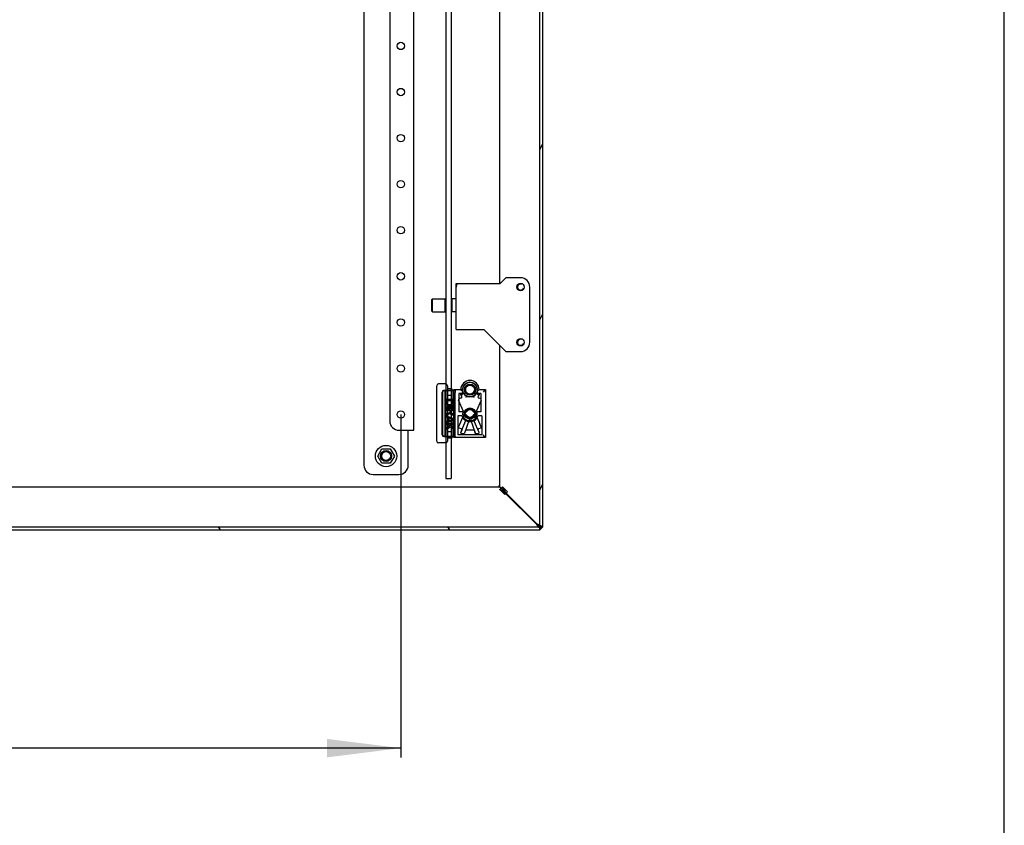
# Model space of a CAD drawing. Units: millimetres. Extents: x 0 to 594, y 0 to 420.
# Drawn here: x 541 to 594, y 103 to 147 of the extents above; entities that cross this region are included whole.
import ezdxf

# ---------------------------------------------------------------- set-up
doc = ezdxf.new("R2010")
doc.units = ezdxf.units.MM
doc.header["$LTSCALE"] = 32.67
doc.layers.get('0').update_dxf_attribs({"linetype": 'CONTINUOUS'})
for name, color, linetype in [('02___PRT_ALL_AXES', 7, 'CONTINUOUS'), ('07__ASM_ALL_ANNOTATION', 7, 'CONTINUOUS'), ('ALL_AXES', 7, 'CONTINUOUS'), ('ARRONDIS', 7, 'CONTINUOUS')]:
    doc.layers.add(name, color=color, linetype=linetype)
doc.styles.get("Standard").update_dxf_attribs({"font": 'gost.ttf'})
doc.dimstyles.new('DIMSTYLE_1', dxfattribs={"dimtxt": 3.5, "dimasz": 4, "dimexe": 0.5, "dimexo": 0, "dimgap": 0.875, "dimtad": 1, "dimdec": 3, "dimlfac": 10, "dimtxsty": 'STANDARD', "dimblk": '_FILLED', "dimblk1": '_FILLED', "dimblk2": '_FILLED', "dimcen": 0.09, "dimadec": 0, "dimazin": 0, "dimtp": 0.8, "dimtm": 0.8, "dimtfac": 1, "dimtdec": 3, "dimtofl": 0, "dimtmove": 0, "dimatfit": 3, "dimldrblk": '_FILLED', "dimfxl": 1, "dimtolj": 1, "dimarcsym": 0})

# ---------------------------------------------------------------- blocks, each defined once
blk = doc.blocks.new('_FILLED')
at = {"color": 0, "linetype": 'BYBLOCK'}
blk.add_solid([(0, 0), (-1, 0.125), (-1, -0.125)], dxfattribs=at)
blk = doc.blocks.new('*D7')
at = {"layer": '07__ASM_ALL_ANNOTATION', "color": 2, "linetype": 'CONTINUOUS'}
for p, q in [((492.502, 125.228), (492.502, 106.63)), ((561.252, 125.228), (561.252, 106.63)), ((492.502, 107.13), (526.877, 107.13)), ((561.252, 107.13), (526.877, 107.13))]:
    blk.add_line(p, q, dxfattribs=at)
at = {"layer": '07__ASM_ALL_ANNOTATION', "color": 2, "linetype": 'CONTINUOUS', "xscale": 4, "yscale": 4, "zscale": 4, "rotation": 180}
blk.add_blockref('_FILLED', (492.502, 107.13), dxfattribs=at)
at = {"layer": '07__ASM_ALL_ANNOTATION', "color": 2, "linetype": 'CONTINUOUS', "xscale": 4, "yscale": 4, "zscale": 4}
blk.add_blockref('_FILLED', (561.252, 107.13), dxfattribs=at)
at = {"layer": '07__ASM_ALL_ANNOTATION', "color": 2, "linetype": 'CONTINUOUS', "insert": (526.877, 111.505), "char_height": 3.5, "width": 9.5864, "attachment_point": 2, "line_spacing_factor": 0.9}
blk.add_mtext('687,5', dxfattribs=at)

msp = doc.modelspace()

# ---------------------------------------------------------------- hatches: boundary and pattern name
at = {"linetype": 'CONTINUOUS'}
h = msp.add_hatch(dxfattribs=at)
h.set_pattern_fill('default__41', color=2, scale=10.195443, angle=125, style=0, pattern_type=0)
h.set_pattern_definition([(125, (0, 0), (-8.35162, -5.84787), [])])
edge = h.paths.add_edge_path()
edge.add_line((489.10184, 238.82828), (489.10184, 119.12828))
edge.add_line((488.95184, 119.12828), (489.10184, 119.12828))
edge.add_line((488.95184, 238.82828), (488.95184, 119.12828))
edge.add_line((488.95184, 238.82828), (489.10184, 238.82828))
edge = h.paths.add_edge_path()
edge.add_line((489.10184, 119.12828), (568.80184, 119.12828))
edge.add_line((568.80184, 119.12828), (568.80184, 118.97828))
edge.add_line((489.10184, 118.97828), (568.80184, 118.97828))
edge.add_line((489.10184, 118.97828), (489.10184, 119.12828))
edge = h.paths.add_edge_path()
edge.add_line((568.80184, 238.82828), (489.10184, 238.82828))
edge.add_line((489.10184, 238.97828), (489.10184, 238.82828))
edge.add_line((568.80184, 238.97828), (489.10184, 238.97828))
edge.add_line((568.80184, 238.82828), (568.80184, 238.97828))
h = msp.add_hatch(color=2, dxfattribs=at)
h.paths.add_polyline_path([(568.95184, 119.12828), (568.80184, 118.97828), (568.80184, 119.12828), (568.87684, 119.20328)])
edge = h.paths.add_edge_path()
edge.add_line((568.80184, 238.82828), (568.80184, 238.97828))
edge.add_line((568.95184, 238.82828), (568.80184, 238.97828))
edge.add_line((568.95184, 238.82828), (568.87684, 238.75328))
edge.add_line((568.87684, 238.75328), (568.80184, 238.82828))
h = msp.add_hatch(dxfattribs=at)
h.set_pattern_fill('default__42', color=2, scale=3.901796, angle=245, style=0, pattern_type=0)
h.set_pattern_definition([(245, (0, 0), (3.536228, -1.64897), [])])
edge = h.paths.add_edge_path()
edge.add_line((568.80184, 119.12828), (568.80184, 238.82828))
edge.add_line((568.95184, 238.82828), (568.80184, 238.82828))
edge.add_line((568.95184, 119.12828), (568.95184, 238.82828))
edge.add_line((568.95184, 119.12828), (568.80184, 119.12828))

# ---------------------------------------------------------------- linework, layer by layer
at = {"color": 7, "linetype": 'CONTINUOUS'}
for p, q in [((594, 0), (594, 420)), ((568.80184, 118.97828), (568.80184, 238.97828)), ((568.95184, 119.12828), (568.95184, 238.82828)), ((559.25184, 235.47828), (559.25184, 122.47828)), ((566.62184, 132.34828), (566.62184, 183.01262)), ((563.68684, 162.65899), (563.68684, 121.75899)), ((563.98684, 151.97309), (563.98684, 126.03828)), ((566.95184, 132.64828), (566.65184, 132.34828)), ((567.75184, 132.64828), (566.95184, 132.64828)), ((564.25184, 132.34828), (566.65184, 132.34828)), ((564.25184, 129.84828), (564.25184, 132.34828)), ((568.25184, 129.14828), (568.25184, 132.14828)), ((562.93684, 131.47899), (562.96684, 131.50899)), ((562.93684, 130.83899), (562.93684, 131.47899)), ((562.96684, 131.50899), (563.65684, 131.50899)), ((562.96684, 130.80899), (562.96684, 131.50899)), ((563.68684, 131.47899), (563.65684, 131.50899)), ((563.65684, 130.80899), (563.65684, 131.50899)), ((563.98684, 131.47899), (564.01684, 131.50899)), ((564.25184, 131.50899), (564.01684, 131.50899)), ((564.01684, 131.50899), (564.01684, 130.80899)), ((562.93684, 130.83899), (562.96684, 130.80899)), ((562.96684, 130.80899), (563.65684, 130.80899)), ((563.68684, 130.83899), (563.65684, 130.80899)), ((563.98684, 130.83899), (564.01684, 130.80899)), ((564.25184, 130.80899), (564.01684, 130.80899)), ((564.25184, 129.84828), (565.75184, 129.84828)), ((565.75184, 129.84828), (566.95184, 128.64828)), ((566.62184, 121.28258), (566.62184, 128.97828)), ((566.95184, 128.64828), (567.75184, 128.64828)), ((564.13863, 126.03828), (563.73603, 126.03828)), ((563.73603, 126.03828), (563.73603, 125.83828)), ((563.73603, 125.83828), (563.74441, 125.79662)), ((564.13863, 125.63828), (563.73603, 125.63828)), ((563.73603, 125.63828), (563.73603, 125.58828)), ((563.73603, 125.58828), (564.13863, 125.58828)), ((563.74441, 125.79662), (563.76117, 125.76328)), ((563.76117, 125.76328), (563.7947, 125.72995)), ((563.78632, 125.98828), (564.07966, 125.98828)), ((563.78632, 125.83828), (563.78632, 125.98828)), ((563.795, 125.83828), (563.78632, 125.83828)), ((563.7947, 125.80495), (563.78632, 125.83828)), ((563.80338, 125.80495), (563.7947, 125.80495)), ((563.81146, 125.77995), (563.7947, 125.80495)), ((563.7947, 125.72995), (563.82822, 125.71328)), ((563.795, 125.83828), (563.795, 125.98828)), ((563.80338, 125.80495), (563.795, 125.83828)), ((563.82014, 125.77995), (563.80338, 125.80495)), ((563.82014, 125.77995), (563.81146, 125.77995)), ((563.8366, 125.76328), (563.81146, 125.77995)), ((563.84529, 125.76328), (563.82014, 125.77995)), ((563.82822, 125.71328), (563.87013, 125.70495)), ((563.84529, 125.76328), (563.8366, 125.76328)), ((563.87013, 125.75495), (563.8366, 125.76328)), ((563.87881, 125.75495), (563.84529, 125.76328)), ((563.99585, 125.75495), (563.87013, 125.75495)), ((563.87013, 125.70495), (564.00453, 125.70495)), ((563.98684, 125.98828), (563.98684, 125.75495)), ((563.98684, 125.70495), (563.98684, 125.63828)), ((563.98684, 125.58828), (563.98684, 125.52162)), ((564.02938, 125.76328), (563.99585, 125.75495)), ((563.99585, 125.70495), (564.03776, 125.71328)), ((564.00453, 125.70495), (564.04644, 125.71328)), ((564.05452, 125.77995), (564.02938, 125.76328)), ((564.03776, 125.71328), (564.07128, 125.72995)), ((564.04644, 125.71328), (564.03776, 125.71328)), ((564.04644, 125.71328), (564.07996, 125.72995)), ((564.07128, 125.80495), (564.05452, 125.77995)), ((564.07966, 125.83828), (564.07128, 125.80495)), ((564.07128, 125.72995), (564.10481, 125.76328)), ((564.07996, 125.72995), (564.07128, 125.72995)), ((564.07966, 125.98828), (564.07966, 125.83828)), ((564.07996, 125.72995), (564.11349, 125.76328)), ((564.10481, 125.76328), (564.12157, 125.79662)), ((564.11349, 125.76328), (564.10481, 125.76328)), ((564.11349, 125.76328), (564.13025, 125.79662)), ((564.12157, 125.79662), (564.12995, 125.83828)), ((564.13025, 125.79662), (564.12157, 125.79662)), ((564.12995, 125.83828), (564.12995, 126.03828)), ((564.13863, 125.83828), (564.12995, 125.83828)), ((564.12995, 125.58828), (564.12995, 125.63828)), ((564.13025, 125.79662), (564.13863, 125.83828)), ((564.13863, 125.83828), (564.13863, 126.03828)), ((564.13863, 125.58828), (564.13863, 125.63828)), ((564.13863, 125.52162), (563.73603, 125.52162)), ((563.73603, 125.52162), (563.73603, 125.47162)), ((563.73603, 125.47162), (563.91204, 125.47162)), ((563.91204, 125.32995), (563.73603, 125.26328)), ((563.73603, 125.20495), (563.9288, 125.27995)), ((563.73603, 125.26328), (563.73603, 125.20495)), ((563.74471, 125.20495), (563.73603, 125.20495)), ((563.74471, 125.13828), (563.73603, 125.13828)), ((564.12995, 125.00495), (563.73603, 125.13828)), ((563.73603, 125.13828), (563.73603, 125.08828)), ((563.73603, 125.08828), (563.8366, 125.05495)), ((563.74471, 125.20495), (563.92994, 125.27702)), ((564.13863, 125.00495), (563.74471, 125.13828)), ((563.8366, 125.05495), (563.8366, 124.88828)), ((563.87013, 125.04662), (564.09643, 124.97162)), ((563.87013, 124.89662), (563.87013, 125.04662)), ((563.87881, 124.89949), (563.87881, 125.04374)), ((563.91204, 125.47162), (563.91204, 125.32995)), ((563.9288, 125.27995), (563.94556, 125.24662)), ((563.94556, 125.24662), (563.97909, 125.22162)), ((563.96233, 125.47162), (564.08805, 125.47162)), ((563.96233, 125.31328), (563.96233, 125.47162)), ((563.97101, 125.31328), (563.96233, 125.31328)), ((563.97071, 125.28828), (563.96233, 125.31328)), ((563.97939, 125.28828), (563.97071, 125.28828)), ((563.98747, 125.27162), (563.97071, 125.28828)), ((563.97101, 125.31328), (563.97101, 125.47162)), ((563.97939, 125.28828), (563.97101, 125.31328)), ((563.97909, 125.22162), (564.00423, 125.21328)), ((563.99615, 125.27162), (563.97939, 125.28828)), ((563.98684, 125.47162), (563.98684, 125.28088)), ((563.98684, 125.22162), (563.98684, 125.05633)), ((563.99615, 125.27162), (563.98747, 125.27162)), ((564.01261, 125.26328), (563.98747, 125.27162)), ((564.0213, 125.26328), (563.99615, 125.27162)), ((564.00423, 125.21328), (564.04644, 125.21328)), ((564.03776, 125.26328), (564.01261, 125.26328)), ((564.0629, 125.27162), (564.03776, 125.26328)), ((564.03776, 125.21328), (564.0629, 125.22162)), ((564.04644, 125.21328), (564.07158, 125.22162)), ((564.07966, 125.28828), (564.0629, 125.27162)), ((564.0629, 125.22162), (564.09643, 125.24662)), ((564.07158, 125.22162), (564.0629, 125.22162)), ((564.07158, 125.22162), (564.10511, 125.24662)), ((564.08805, 125.31328), (564.07966, 125.28828)), ((564.08805, 125.47162), (564.08805, 125.31328)), ((564.09643, 125.24662), (564.12157, 125.27995)), ((564.10511, 125.24662), (564.09643, 125.24662)), ((564.10511, 125.24662), (564.13025, 125.27995)), ((564.12157, 125.27995), (564.12995, 125.32162)), ((564.13025, 125.27995), (564.12157, 125.27995)), ((564.12995, 125.32162), (564.12995, 125.52162)), ((564.13863, 125.32162), (564.12995, 125.32162)), ((564.13025, 125.27995), (564.13863, 125.32162)), ((564.13863, 125.32162), (564.13863, 125.52162)), ((563.73603, 124.80495), (564.12995, 124.93828)), ((563.8366, 124.88828), (563.73603, 124.85495)), ((563.73603, 124.85495), (563.73603, 124.80495)), ((563.74471, 124.80495), (563.73603, 124.80495)), ((564.13863, 124.73828), (563.73603, 124.73828)), ((563.73603, 124.73828), (563.73603, 124.68828)), ((563.73603, 124.68828), (563.87013, 124.68828)), ((563.9288, 124.62995), (563.73603, 124.50495)), ((563.73603, 124.43828), (563.97071, 124.58828)), ((563.73603, 124.50495), (563.73603, 124.43828)), ((563.74471, 124.80495), (564.13863, 124.93828)), ((563.74471, 124.43828), (563.97422, 124.58498)), ((564.09643, 124.97162), (563.87013, 124.89662)), ((563.87013, 124.68828), (563.9288, 124.62995)), ((563.93718, 124.68828), (564.13863, 124.68828)), ((564.12995, 124.50495), (563.93718, 124.68828)), ((564.13863, 124.50495), (563.94586, 124.68828)), ((563.97071, 124.58828), (564.12995, 124.43828)), ((563.98684, 125.00794), (563.98684, 124.9353)), ((563.98684, 124.88691), (563.98684, 124.73828)), ((563.98684, 124.68828), (563.98684, 124.64931)), ((563.98684, 124.57309), (563.98684, 121.75899)), ((564.13863, 125.00495), (564.12995, 125.00495)), ((564.12995, 124.93828), (564.12995, 125.00495)), ((564.13863, 124.93828), (564.12995, 124.93828)), ((564.12995, 124.68828), (564.12995, 124.73828)), ((564.13863, 124.50495), (564.12995, 124.50495)), ((564.12995, 124.43828), (564.12995, 124.50495)), ((564.13863, 124.93828), (564.13863, 125.00495)), ((564.13863, 124.68828), (564.13863, 124.73828)), ((564.13863, 124.43828), (564.13863, 124.50495)), ((561.65184, 122.47828), (561.65184, 124.37828)), ((563.74471, 124.43828), (563.73603, 124.43828)), ((564.13863, 124.43828), (564.12995, 124.43828)), ((559.99862, 122.97828), (560.22523, 123.37078)), ((560.22523, 122.58578), (559.99862, 122.97828)), ((560.22523, 123.37078), (560.67845, 123.37078)), ((560.67845, 123.37078), (560.90506, 122.97828)), ((560.90506, 122.97828), (560.67845, 122.58578)), ((560.67845, 122.58578), (560.22523, 122.58578)), ((559.75184, 121.97828), (561.15184, 121.97828)), ((491.25614, 121.30828), (566.62184, 121.30828)), ((563.68684, 121.75899), (563.98684, 121.75899)), ((566.62184, 121.30828), (566.94184, 120.98828)), ((568.58941, 119.29828), (566.89941, 120.98828)), ((568.63184, 119.29828), (568.78876, 119.14136)), ((488.95184, 119.12828), (568.95184, 119.12828)), ((489.10184, 118.97828), (568.80184, 118.97828))]:
    msp.add_line(p, q, dxfattribs=at)
at = {"color": 3, "linetype": 'CONTINUOUS'}
for p, q in [((561.95184, 124.37828), (561.95184, 233.57828)), ((560.65184, 233.07828), (560.65184, 124.87828)), ((561.15184, 124.37828), (561.95184, 124.37828))]:
    msp.add_line(p, q, dxfattribs=at)
at = {"color": 6, "linetype": 'CONTINUOUS'}
for p, q in [((563.20184, 123.78828), (563.20184, 126.78828)), ((563.68184, 126.88828), (563.30184, 126.88828)), ((563.78184, 126.78828), (563.78184, 123.78828)), ((563.50263, 124.12828), (563.50263, 126.44828)), ((563.50959, 124.12828), (563.50959, 126.44828)), ((563.51059, 126.43326), (563.51059, 124.14331)), ((563.57997, 126.54586), (563.78184, 126.54586)), ((563.60793, 126.53818), (563.60793, 126.52897)), ((564.21036, 126.53323), (563.60793, 126.53323)), ((563.66162, 124.14331), (563.66162, 126.43326)), ((563.68258, 126.53566), (564.21036, 126.53323)), ((563.68258, 126.53323), (563.68258, 126.52401)), ((564.02184, 126.62011), (563.78184, 126.62011)), ((563.78184, 126.54115), (564.12184, 126.54115)), ((563.78184, 126.2887), (564.02184, 126.2887)), ((564.02184, 126.62011), (564.02184, 125.73828)), ((564.12184, 126.58828), (564.50194, 126.58828)), ((564.12184, 123.98828), (564.12184, 126.58828)), ((564.20184, 124.14331), (564.20184, 126.43326)), ((564.48314, 126.37828), (564.40184, 126.37828)), ((564.40184, 126.37828), (564.40184, 125.36828)), ((564.53524, 126.13007), (564.41603, 126.07827)), ((564.50605, 126.32603), (564.48314, 126.37828)), ((564.50194, 126.58828), (564.51184, 126.57828)), ((564.56116, 126.19587), (564.50902, 126.31574)), ((564.51184, 126.57828), (564.5569, 126.53323)), ((564.66529, 126.38568), (564.55487, 126.38568)), ((564.5569, 126.53323), (564.64126, 126.44886)), ((564.60184, 126.58828), (564.60184, 126.34611)), ((564.758, 126.22159), (564.71164, 126.35248)), ((565.19855, 126.18828), (564.80513, 126.18828)), ((565.29204, 126.35248), (565.24568, 126.22159)), ((565.44881, 126.38568), (565.33839, 126.38568)), ((565.44678, 126.53323), (565.36242, 126.44886)), ((565.40184, 126.58828), (565.40184, 126.34611)), ((565.49466, 126.31574), (565.44252, 126.19587)), ((565.44678, 126.53323), (565.49184, 126.57828)), ((565.58764, 126.07827), (565.46844, 126.13007)), ((565.49184, 126.57828), (565.50174, 126.58828)), ((565.52054, 126.37828), (565.49763, 126.32603)), ((565.50174, 126.58828), (565.85184, 126.58828)), ((565.60184, 126.37828), (565.52054, 126.37828)), ((565.60184, 126.37828), (565.60184, 125.36828)), ((565.79678, 126.53323), (565.71242, 126.44886)), ((565.79678, 126.53323), (565.85184, 126.58828)), ((565.85184, 126.58828), (565.85184, 123.98828)), ((564.02184, 125.6883), (564.03118, 125.70919)), ((564.66155, 125.38813), (564.39011, 126.01248)), ((565.61357, 126.01248), (565.34213, 125.38813)), ((564.56813, 125.16828), (564.35014, 125.16828)), ((564.35014, 125.16828), (564.35014, 124.12083)), ((564.66155, 125.18844), (564.39011, 124.56409)), ((564.60992, 125.36828), (564.40184, 125.36828)), ((564.65644, 124.9975), (564.65644, 125.12558)), ((564.77209, 125.17961), (564.67867, 125.15456)), ((564.72769, 125.35089), (564.69439, 125.35978)), ((564.72769, 125.22568), (564.69439, 125.21678)), ((564.80402, 125.36904), (564.75767, 125.3522)), ((564.80402, 125.20753), (564.75767, 125.22437)), ((564.95709, 125.03806), (564.95709, 124.93406)), ((565.04658, 125.03806), (565.04658, 124.93406)), ((565.246, 125.3522), (565.19965, 125.36904)), ((565.246, 125.22437), (565.19965, 125.20753)), ((565.32501, 125.15456), (565.23158, 125.17961)), ((565.30929, 125.35978), (565.27599, 125.35089)), ((565.30929, 125.21678), (565.27599, 125.22568)), ((565.61357, 124.56409), (565.34213, 125.18844)), ((565.34723, 125.12558), (565.34723, 124.9975)), ((565.60184, 125.36828), (565.39376, 125.36828)), ((565.65354, 125.16828), (565.43554, 125.16828)), ((565.65354, 125.16828), (565.65354, 124.12083)), ((564.03118, 124.86738), (564.02184, 124.88827)), ((564.02184, 124.83828), (564.02184, 123.95646)), ((564.53524, 124.4465), (564.41603, 124.4983)), ((564.50731, 124.25547), (564.77074, 124.86116)), ((564.66629, 124.97511), (564.66429, 124.97726)), ((564.95709, 124.93406), (564.70391, 124.21908)), ((564.75904, 124.89861), (564.74919, 124.90491)), ((565.29976, 124.21908), (565.04658, 124.93406)), ((565.49613, 124.25589), (565.23294, 124.86116)), ((565.25448, 124.90491), (565.24463, 124.89861)), ((565.33938, 124.97726), (565.33738, 124.97511)), ((565.58764, 124.4983), (565.46844, 124.4465)), ((563.78184, 124.03071), (563.57997, 124.03071)), ((563.60793, 124.04334), (564.21036, 124.04334)), ((563.60793, 124.04334), (563.60793, 124.03413)), ((563.68258, 124.04091), (564.21036, 124.04334)), ((563.68258, 124.04091), (563.68258, 124.0317)), ((564.02184, 124.28787), (563.78184, 124.28787)), ((564.12184, 124.03542), (563.78184, 124.03542)), ((565.85184, 123.98828), (564.12184, 123.98828)), ((565.65354, 124.12083), (564.35014, 124.12083)), ((564.56116, 124.3807), (564.50902, 124.26083)), ((564.66529, 124.19088), (564.55487, 124.19088)), ((564.758, 124.35498), (564.71164, 124.22408)), ((565.19855, 124.38828), (564.80513, 124.38828)), ((565.29204, 124.22408), (565.24568, 124.35498)), ((565.44881, 124.19088), (565.33839, 124.19088)), ((565.49466, 124.26083), (565.44252, 124.3807)), ((565.79678, 124.04334), (565.71242, 124.12771)), ((565.85184, 123.98828), (565.79678, 124.04334)), ((563.68184, 123.68828), (563.30184, 123.68828)), ((564.02184, 123.95646), (563.78184, 123.95646)), ((566.77184, 121.30828), (566.62184, 121.15828)), ((566.77325, 121.30562), (566.62184, 121.15722)), ((566.78257, 121.28808), (566.62184, 121.14463)), ((566.78209, 121.28899), (566.64114, 121.14803)), ((568.88687, 119.1628), (568.80184, 119.04896)), ((568.78602, 118.96247), (568.95184, 119.12828)), ((568.95184, 119.12828), (568.80184, 119.04894))]:
    msp.add_line(p, q, dxfattribs=at)
at = {"color": 2, "linetype": 'CONTINUOUS'}
for p, q in [((563.58125, 126.53825), (563.57953, 126.54576)), ((563.5804, 126.54586), (563.5804, 126.53817)), ((563.5804, 126.53817), (563.60799, 126.53817)), ((563.57953, 124.0308), (563.58125, 124.03831)), ((563.60799, 124.0384), (563.5804, 124.0384)), ((563.5804, 124.0384), (563.5804, 124.03071)), ((566.94184, 120.98828), (566.77184, 121.30828)), ((566.78209, 121.28899), (567.03641, 121.03467)), ((566.62184, 121.14463), (566.62184, 121.15828)), ((566.64114, 121.14803), (566.89482, 120.89435)), ((567.03641, 121.03467), (566.89482, 120.89435)), ((568.63184, 119.29828), (566.94184, 120.98828)), ((568.60749, 119.27398), (568.58941, 119.29828)), ((568.95184, 119.12828), (568.63184, 119.29828))]:
    msp.add_line(p, q, dxfattribs=at)
at = {"color": 6, "linetype": 'CONTINUOUS'}
for points in [[(563.53263, 126.52047), (563.52107, 126.50714), (563.51134, 126.49027), (563.50486, 126.4706), (563.50265, 126.44828)], [(563.53263, 126.52047), (563.54678, 126.53176), (563.56273, 126.54032), (563.57997, 126.54586)], [(563.60799, 126.53817), (563.6117, 126.53752), (563.62192, 126.53689), (563.63775, 126.53635), (563.65872, 126.53593), (563.68258, 126.53566)], [(563.66162, 126.43326), (563.66231, 126.4587), (563.66433, 126.48246), (563.66759, 126.50302), (563.67189, 126.51898), (563.67698, 126.52926), (563.68258, 126.53323)], [(564.21036, 126.53323), (564.20817, 126.52935), (564.20608, 126.51898), (564.20438, 126.50367), (564.20304, 126.48385), (564.20214, 126.45936), (564.20184, 126.43326)], [(563.50265, 124.12828), (563.50485, 124.10603), (563.5113, 124.08637), (563.52103, 124.06949), (563.53263, 124.0561)], [(563.57997, 124.03071), (563.56273, 124.03625), (563.54678, 124.04481), (563.53263, 124.0561)], [(563.60793, 124.03839), (563.61184, 124.03906), (563.62204, 124.03968), (563.63755, 124.04021), (563.65824, 124.04063), (563.68258, 124.04091)], [(563.68258, 124.04334), (563.67698, 124.0473), (563.67189, 124.05759), (563.66759, 124.07354), (563.66434, 124.09409), (563.66231, 124.11786), (563.66162, 124.14331)], [(564.21036, 124.04334), (564.20817, 124.04722), (564.20608, 124.05758), (564.20438, 124.0729), (564.20304, 124.09271), (564.20214, 124.1172), (564.20184, 124.14331)]]:
    msp.add_lwpolyline(points, dxfattribs=at)
at = {"color": 7, "linetype": 'CONTINUOUS'}
for centre in [(567.75184, 132.14828), (567.75184, 129.14828)]:
    msp.add_circle(centre, 0.2, dxfattribs=at)
at = {"color": 6, "linetype": 'CONTINUOUS'}
for radius in [0.3, 0.25]:
    msp.add_circle((565.00184, 125.28828), radius, dxfattribs=at)
at = {"color": 7, "linetype": 'CONTINUOUS'}
for centre, radius, start, end in [((567.75184, 132.14828), 0.5, 0, 90), ((567.75184, 129.14828), 0.5, 270, 360), ((559.75184, 122.47828), 0.5, 180, 270), ((561.15184, 122.47828), 0.5, 270, 360), ((566.30184, 121.62828), 0.4, 305.358117, 324.641883), ((566.30184, 121.62828), 1.6, 313.921274, 315), ((568.53184, 119.39828), 0.17, 307.689121, 315.00003), ((569.26057, 120.09614), 1.03838, 238.42666, 238.699318)]:
    msp.add_arc(centre, radius, start, end, dxfattribs=at)
at = {"color": 2, "linetype": 'CONTINUOUS'}
for centre, radius in [((567.75184, 132.14828), 0.165), ((567.75184, 129.14828), 0.165), ((565.00184, 126.57828), 0.25), ((560.45184, 122.97828), 0.25)]:
    msp.add_arc(centre, radius, 75, 345, dxfattribs=at)
at = {"color": 6, "linetype": 'CONTINUOUS'}
for centre, radius, start, end in [((563.30184, 126.78828), 0.1, 90, 180), ((563.68184, 126.78828), 0.1, 0, 90), ((565.00184, 126.57828), 0.5, 1.145992, 178.854008), ((565.00184, 126.58828), 0.4, 0, 180), ((564.55487, 126.33568), 0.05, 90, 203.508139), ((564.55184, 126.34611), 0.05, 203.670538, 360), ((564.51531, 126.17592), 0.05, 293.487174, 23.508139), ((564.66454, 126.33569), 0.05, 19.626605, 89.14617), ((564.80513, 126.23828), 0.05, 199.504068, 270), ((565.19855, 126.23828), 0.05, 270, 340.495932), ((565.33913, 126.33569), 0.05, 90.85383, 160.373395), ((565.45184, 126.34611), 0.05, 180, 336.329462), ((565.48837, 126.17592), 0.05, 156.491861, 246.512826), ((565.44881, 126.33568), 0.05, 336.491861, 90), ((564.07184, 125.73828), 0.05, 180, 360), ((564.43596, 126.03241), 0.05, 113.487174, 203.497392), ((565.56772, 126.03241), 0.05, 336.502608, 66.512826), ((565.00184, 125.28828), 0.45, 195.46601, 344.53399), ((565.00184, 125.28828), 0.4, 168.463041, 11.536959), ((564.68644, 125.12558), 0.03, 105.013416, 180.000081), ((564.7074, 125.40806), 0.05, 203.497025, 254.913302), ((564.7074, 125.16851), 0.05, 105.086698, 156.502975), ((564.7406, 125.39919), 0.05, 255.036432, 289.973292), ((564.7406, 125.17738), 0.05, 70.026708, 104.963568), ((564.99902, 125.28452), 0.25, 204.811839, 260.346416), ((564.78694, 125.41603), 0.05, 289.973213, 329.269398), ((564.78694, 125.16053), 0.05, 30.730602, 70.026787), ((565.00184, 125.28828), 0.2, 30.730602, 149.269398), ((565.00184, 125.28828), 0.2, 210.730602, 329.269398), ((565.00466, 125.28452), 0.25, 279.653584, 335.188161), ((565.21673, 125.41603), 0.05, 210.730602, 250.026787), ((565.21673, 125.16053), 0.05, 109.973213, 149.269398), ((565.26308, 125.39919), 0.05, 250.026708, 284.963568), ((565.26308, 125.17738), 0.05, 75.036432, 109.973292), ((565.29628, 125.40806), 0.05, 285.086698, 336.502975), ((565.29628, 125.16851), 0.05, 23.497025, 74.913302), ((565.31723, 125.12558), 0.03, 359.999919, 74.986584), ((564.07184, 124.83828), 0.05, 0, 180), ((564.43596, 124.54416), 0.05, 156.502608, 246.512826), ((564.68644, 124.9975), 0.03, 179.999964, 222.410392), ((564.86544, 125.12624), 0.25, 217.193825, 242.290097), ((564.74323, 124.87312), 0.03, 336.498698, 58.187344), ((565.26045, 124.87312), 0.03, 121.812656, 203.501302), ((565.13824, 125.12624), 0.25, 297.709903, 322.806175), ((565.31723, 124.9975), 0.03, 317.589608, 0.000036), ((565.56772, 124.54416), 0.05, 293.487174, 23.497392), ((564.55487, 124.24088), 0.05, 156.491861, 270), ((564.5534, 124.23596), 0.05, 156.498701, 160.486807), ((564.51531, 124.40064), 0.05, 336.491861, 66.512826), ((564.66454, 124.24088), 0.05, 270.85383, 340.373395), ((564.65678, 124.23577), 0.05, 308.69037, 340.500716), ((564.80513, 124.33828), 0.05, 90, 160.495932), ((565.19855, 124.33828), 0.05, 19.504068, 90), ((565.33913, 124.24088), 0.05, 199.626605, 269.14617), ((565.3469, 124.23577), 0.05, 199.499284, 231.30963), ((565.48837, 124.40064), 0.05, 113.487174, 203.508139), ((565.44881, 124.24088), 0.05, 270, 23.508139), ((565.45028, 124.23596), 0.05, 19.513193, 23.501299), ((563.30184, 123.78828), 0.1, 180, 270), ((563.68184, 123.78828), 0.1, 270, 360)]:
    msp.add_arc(centre, radius, start, end, dxfattribs=at)
at = {"color": 3, "linetype": 'CONTINUOUS'}
msp.add_arc((561.15184, 124.87828), 0.5, 180, 270, dxfattribs=at)
at = {"color": 7, "linetype": 'CONTINUOUS'}
for points, knots in [([(564.32022, 132.34828), (564.29928, 132.31549), (564.26499, 132.24851), (564.25184, 132.17376), (564.25184, 132.13828)], [0, 0, 0, 0, 0.52312935, 1, 1, 1, 1]), ([(566.89941, 120.98828), (566.8548, 121.04832), (566.77483, 121.15663), (566.67552, 121.25422), (566.62184, 121.28258)], [0, 0, 0, 0, 0.55197453, 1, 1, 1, 1]), ([(568.59801, 119.29971), (568.59328, 119.30575), (568.58388, 119.31847), (568.5751, 119.33162), (568.57073, 119.33849)], [0, 0, 0, 0, 0.48537557, 1, 1, 1, 1]), ([(568.62007, 119.27405), (568.61629, 119.27802), (568.60873, 119.2864), (568.60158, 119.29514), (568.59801, 119.29971)], [0, 0, 0, 0, 0.48596709, 1, 1, 1, 1])]:
    msp.add_open_spline(points, degree=3, knots=knots, dxfattribs=at)
at = {"color": 6, "linetype": 'CONTINUOUS'}
for points in [[(563.58084, 126.53816), (563.54358, 126.52961), (563.50959, 126.48651), (563.50959, 126.44828)], [(563.51059, 126.43326), (563.51059, 126.47323), (563.54252, 126.52819), (563.58248, 126.52924)], [(563.50959, 124.12828), (563.50959, 124.09005), (563.54358, 124.04696), (563.58084, 124.0384)], [(563.60793, 124.04334), (563.56798, 124.04439), (563.51391, 124.07778), (563.51391, 124.11775)]]:
    msp.add_open_spline(points, degree=3, dxfattribs=at)
at = {"color": 2, "linetype": 'CONTINUOUS'}
msp.add_open_spline([(566.62184, 121.15722), (566.62878, 121.1556), (566.63534, 121.15218), (566.64114, 121.14803)], degree=3, dxfattribs=at)
for points, knots in [([(566.89941, 120.98828), (566.88403, 120.99928), (566.79775, 121.06086), (566.70599, 121.12101), (566.62184, 121.14463)], [0, 0, 0, 0, 0.17790806, 1, 1, 1, 1]), ([(568.80184, 119.04896), (568.76268, 119.08199), (568.69593, 119.15639), (568.63618, 119.23548), (568.60749, 119.27398)], [0, 0, 0, 0, 0.51624794, 1, 1, 1, 1])]:
    msp.add_open_spline(points, degree=3, knots=knots, dxfattribs=at)
at = {"color": 7, "linetype": 'CONTINUOUS'}
msp.add_open_spline([(568.58941, 119.29828), (568.63123, 119.26839), (568.67308, 119.23838), (568.71688, 119.21147)], degree=3, dxfattribs=at)
at = {"layer": '02___PRT_ALL_AXES', "color": 7, "linetype": 'CONTINUOUS'}
msp.add_line((568.63184, 119.29828), (566.94184, 120.98828), dxfattribs=at)
at = {"layer": '02___PRT_ALL_AXES', "color": 3, "linetype": 'CONTINUOUS'}
for centre in [(561.25184, 145.22828), (561.25184, 142.72828), (561.25184, 140.22828), (561.25184, 137.72828), (561.25184, 135.22828), (561.25184, 132.72828), (561.25184, 130.22828), (561.25184, 127.72828), (561.25184, 125.22828)]:
    msp.add_circle(centre, 0.2, dxfattribs=at)
at = {"layer": 'ALL_AXES', "color": 7, "linetype": 'CONTINUOUS'}
for centre, radius in [((565.00184, 126.57828), 0.4), ((565.00184, 126.57828), 0.3), ((565.00184, 126.57828), 0.25), ((560.45184, 122.97828), 0.3), ((560.45184, 122.97828), 0.25)]:
    msp.add_circle(centre, radius, dxfattribs=at)
at = {"layer": 'ARRONDIS', "color": 7, "linetype": 'CONTINUOUS'}
msp.add_circle((560.45184, 122.97828), 0.58, dxfattribs=at)

# ---------------------------------------------------------------- dimensions: what is measured, and where the dimension line sits
at = {"layer": '07__ASM_ALL_ANNOTATION', "color": 2, "linetype": 'CONTINUOUS'}
dim = msp.add_linear_dim(base=(492.50184, 107.1298), p1=(561.25184, 125.22828), p2=(492.50184, 125.22828), angle=180, dimstyle='DIMSTYLE_1', dxfattribs=at)
dim.commit()
dim.dimension.update_dxf_attribs({"geometry": '*D7', "text_midpoint": (526.87202, 107.1298), "dimtype": 160})

doc.saveas('drawing.dxf')
